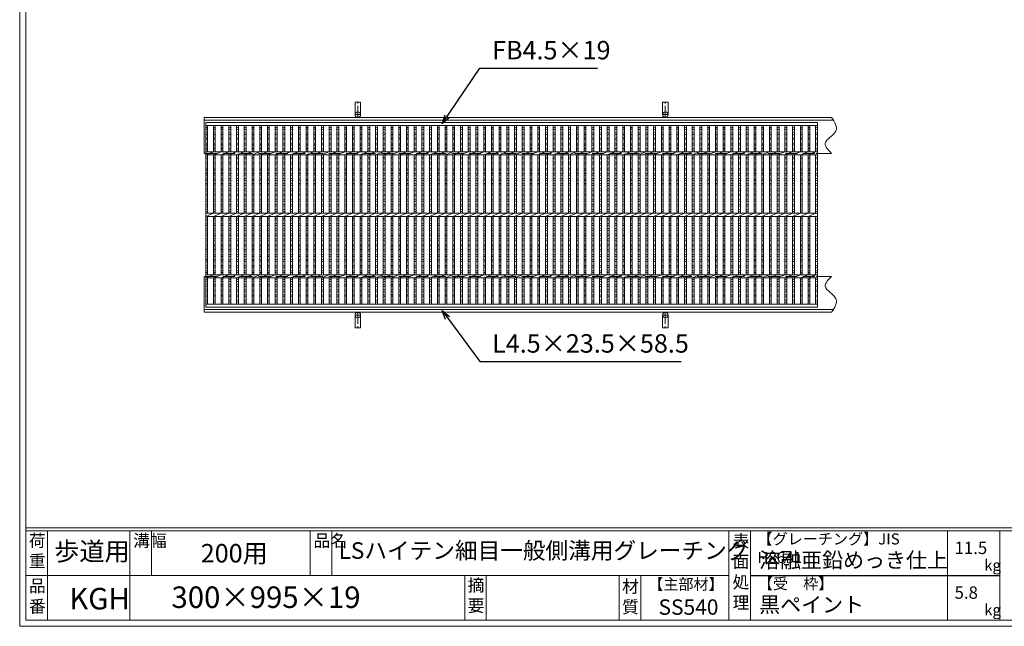
# Model space of a CAD drawing. Units: millimetres. Extents: x 2924 to 5714, y 0 to 1973.
# Drawn here: x 2924 to 4525, y 0 to 987 of the extents above; entities that cross this region are included whole.
import ezdxf

# ---------------------------------------------------------------- set-up
doc = ezdxf.new("R2010")
doc.units = ezdxf.units.MM
doc.linetypes.add('CENTER', pattern=[10, 6.25, -1.25, 1.25, -1.25])
doc.linetypes.add('HIDDEN', pattern=[9.525, 6.35, -3.175])
for name, color, linetype, lineweight in [('エンボス', 4, 'Continuous', 5), ('受け枠', 3, 'Continuous', 9), ('寸法線', 2, 'Continuous', 9), ('本体', 7, 'Continuous', 13), ('枠寸法', 31, 'Continuous', 9)]:
    doc.layers.add(name, color=color, linetype=linetype, lineweight=lineweight)
doc.layers.add('外枠', color=7, linetype='Continuous')
doc.dimstyles.new('ISO-25', dxfattribs={"dimscale": 10, "dimtxt": 3, "dimasz": 1.5, "dimexe": 1.5, "dimexo": 2, "dimgap": 0.5, "dimtad": 1, "dimdsep": 46, "dimtxsty": 'Standard', "dimblk": 'OPEN30', "dimcen": 2.5, "dimadec": 0, "dimazin": 0, "dimtfac": 1, "dimtmove": 0, "dimatfit": 0, "dimldrblk": 'OPEN30', "dimfxl": 1, "dimarcsym": 0})

# ---------------------------------------------------------------- blocks, each defined once
blk = doc.blocks.new('_Open30')
at = {"color": 0, "linetype": 'ByBlock', "lineweight": -2}
for p, q in [((-1, 0.27), (0, 0)), ((0, 0), (-1, -0.27)), ((0, 0), (-1, 0))]:
    blk.add_line(p, q, dxfattribs=at)
blk = doc.blocks.new('1')
at = {"layer": '枠寸法', "linetype": 'HIDDEN', "ltscale": 3}
blk.add_line((0, 0), (995, 0), dxfattribs=at)
blk = doc.blocks.new('*U84')
at = {"layer": 'エンボス', "linetype": 'Continuous'}
for p, q in [((-3.3, 142.4), (-6.3, 141.2)), ((-6.3, 139.4), (-3.3, 138.2)), ((-3.3, 132.8), (-6.3, 134)), ((-6.3, 129.8), (-3.3, 131)), ((-3.3, 125.6), (-6.3, 124.4)), ((-6.3, 122.6), (-3.3, 121.4)), ((-3.3, 116), (-6.3, 117.2)), ((-6.3, 113), (-3.3, 114.2)), ((-3.3, 108.8), (-6.3, 107.6)), ((-6.3, 105.8), (-3.3, 104.6)), ((-3.3, 94.6), (-6.3, 93.4)), ((-3.3, 94.6), (-6.3, 93.4)), ((-6.3, 91.6), (-3.3, 90.4)), ((-3.3, 85), (-6.3, 86.2)), ((-6.3, 82), (-3.3, 83.2)), ((-3.3, 76.5), (-6.3, 75.3)), ((-6.3, 73.5), (-3.3, 72.3)), ((-3.3, 66.9), (-6.3, 68.1)), ((-6.3, 63.9), (-3.3, 65.1)), ((-3.3, 59.7), (-6.3, 58.5)), ((-6.3, 56.7), (-3.3, 55.5)), ((-3.3, 50.1), (-6.3, 51.3)), ((-6.3, 47.1), (-3.3, 48.3)), ((-3.3, 42.8), (-6.3, 41.6)), ((-6.3, 39.8), (-3.3, 38.6)), ((-3.3, 33.2), (-6.3, 34.4)), ((-6.3, 30.2), (-3.3, 31.4)), ((-3.3, 26), (-6.3, 24.8)), ((-6.3, 23), (-3.3, 21.8)), ((-3.3, 16.4), (-6.3, 17.6)), ((-6.3, 13.4), (-3.3, 14.6)), ((-3.3, 9.2), (-6.3, 8)), ((-6.3, 6.2), (-3.3, 5)), ((-6.3, -6.2), (-3.3, -5)), ((-3.3, -9.2), (-6.3, -8)), ((-6.3, -13.4), (-3.3, -14.6)), ((-3.3, -16.4), (-6.3, -17.6)), ((-6.3, -23), (-3.3, -21.8)), ((-3.3, -26), (-6.3, -24.8)), ((-6.3, -30.2), (-3.3, -31.4)), ((-3.3, -33.2), (-6.3, -34.4)), ((-6.3, -39.8), (-3.3, -38.6)), ((-3.3, -42.8), (-6.3, -41.6)), ((-6.3, -47.1), (-3.3, -48.3)), ((-3.3, -50.1), (-6.3, -51.3)), ((-6.3, -56.7), (-3.3, -55.5)), ((-3.3, -59.7), (-6.3, -58.5)), ((-6.3, -63.9), (-3.3, -65.1)), ((-3.3, -66.9), (-6.3, -68.1)), ((-6.3, -73.5), (-3.3, -72.3)), ((-3.3, -76.5), (-6.3, -75.3)), ((-6.3, -82), (-3.3, -83.2)), ((-3.3, -85), (-6.3, -86.2)), ((-6.3, -91.6), (-3.3, -90.4)), ((-3.3, -94.6), (-6.3, -93.4)), ((-3.3, -94.6), (-6.3, -93.4)), ((-6.3, -105.8), (-3.3, -104.6)), ((-3.3, -108.8), (-6.3, -107.6)), ((-6.3, -113), (-3.3, -114.2)), ((-3.3, -116), (-6.3, -117.2)), ((-6.3, -122.6), (-3.3, -121.4)), ((-3.3, -125.6), (-6.3, -124.4)), ((-6.3, -129.8), (-3.3, -131)), ((-3.3, -132.8), (-6.3, -134)), ((-6.3, -139.4), (-3.3, -138.2)), ((-3.3, -142.4), (-6.3, -141.2))]:
    blk.add_line(p, q, dxfattribs=at)
at = {"layer": '本体', "linetype": 'Continuous'}
for p, q in [((-6.3, 102.5), (-6.3, 145.5)), ((-3.3, 102.5), (-3.3, 145.5)), ((-6.3, 97.5), (6.3, 102.5)), ((-6.3, 2.5), (-6.3, 97.5)), ((-3.3, 2.5), (-3.3, 97.5)), ((-6.3, -2.5), (6.3, 2.5)), ((-6.3, -97.5), (-6.3, -2.5)), ((-3.3, -97.5), (-3.3, -2.5)), ((-6.3, -102.5), (6.3, -97.5)), ((-6.3, -145.5), (-6.3, -102.5)), ((-3.3, -145.5), (-3.3, -102.5))]:
    blk.add_line(p, q, dxfattribs=at)
blk = doc.blocks.new('*U85')
at = {"layer": '寸法線', "color": 0, "linetype": 'ByBlock', "lineweight": -2}
for p in [(0, 0), (12.56, 0), (25.12, 0), (37.68, 0), (50.24, 0), (62.8, 0), (75.36, 0), (87.92, 0), (100.48, 0), (113.04, 0), (125.6, 0), (138.16, 0), (150.72, 0), (163.28, 0), (175.84, 0), (188.4, 0), (200.96, 0), (213.52, 0), (226.08, 0), (238.64, 0), (251.2, 0), (263.76, 0), (276.32, 0), (288.88, 0), (301.44, 0), (314, 0), (326.56, 0), (339.12, 0), (351.68, 0), (364.24, 0), (376.8, 0), (389.36, 0), (401.92, 0), (414.48, 0), (427.04, 0), (439.6, 0), (452.16, 0), (464.72, 0), (477.28, 0), (489.84, 0), (502.4, 0), (514.96, 0), (527.52, 0), (540.08, 0), (552.64, 0), (565.2, 0), (577.76, 0), (590.32, 0), (602.88, 0), (615.44, 0), (628, 0), (640.56, 0), (653.12, 0), (665.68, 0), (678.24, 0), (690.8, 0), (703.36, 0), (715.92, 0), (728.48, 0), (741.04, 0), (753.6, 0), (766.16, 0), (778.72, 0), (791.28, 0), (803.84, 0), (816.4, 0), (828.96, 0), (841.52, 0), (854.08, 0), (866.64, 0), (879.2, 0), (891.76, 0), (904.32, 0), (916.88, 0), (929.44, 0), (942, 0), (954.56, 0), (967.12, 0)]:
    blk.add_blockref('*U84', p, dxfattribs=at)

msp = doc.modelspace()

# ---------------------------------------------------------------- linework, layer by layer
at = {"layer": 'エンボス', "linetype": 'Continuous'}
for p, q in [((3229.605, 811.646), (3226.605, 810.446)), ((3226.605, 808.646), (3229.605, 807.446)), ((3229.605, 802.046), (3226.605, 803.246)), ((4221.605, 811.646), (4218.605, 810.446)), ((4218.605, 808.646), (4221.605, 807.446)), ((4221.605, 802.046), (4218.605, 803.246)), ((3226.605, 799.046), (3229.605, 800.246)), ((3229.605, 794.846), (3226.605, 793.646)), ((3226.605, 791.846), (3229.605, 790.646)), ((3229.605, 785.246), (3226.605, 786.446)), ((4218.605, 799.046), (4221.605, 800.246)), ((4221.605, 794.846), (4218.605, 793.646)), ((4218.605, 791.846), (4221.605, 790.646)), ((4221.605, 785.246), (4218.605, 786.446)), ((3226.605, 782.246), (3229.605, 783.446)), ((3229.605, 778.046), (3226.605, 776.846)), ((3226.605, 775.046), (3229.605, 773.846)), ((4218.605, 782.246), (4221.605, 783.446)), ((4221.605, 778.046), (4218.605, 776.846)), ((4218.605, 775.046), (4221.605, 773.846)), ((3229.605, 763.788), (3226.605, 762.588)), ((3229.605, 763.788), (3226.605, 762.588)), ((3226.605, 760.788), (3229.605, 759.588)), ((3229.605, 754.188), (3226.605, 755.388)), ((4221.605, 763.788), (4218.605, 762.588)), ((4221.605, 763.788), (4218.605, 762.588)), ((4218.605, 760.788), (4221.605, 759.588)), ((4221.605, 754.188), (4218.605, 755.388)), ((3226.605, 751.188), (3229.605, 752.388)), ((3229.605, 745.731), (3226.605, 744.531)), ((3226.605, 742.731), (3229.605, 741.531)), ((3229.605, 736.131), (3226.605, 737.331)), ((4218.605, 751.188), (4221.605, 752.388)), ((4221.605, 745.731), (4218.605, 744.531)), ((4218.605, 742.731), (4221.605, 741.531)), ((4221.605, 736.131), (4218.605, 737.331)), ((3226.605, 733.131), (3229.605, 734.331)), ((3229.605, 728.931), (3226.605, 727.731)), ((3226.605, 725.931), (3229.605, 724.731)), ((4218.605, 733.131), (4221.605, 734.331)), ((4221.605, 728.931), (4218.605, 727.731)), ((4218.605, 725.931), (4221.605, 724.731)), ((3229.605, 719.331), (3226.605, 720.531)), ((3226.605, 716.331), (3229.605, 717.531)), ((3229.605, 711.991), (3226.605, 710.791)), ((3226.605, 708.991), (3229.605, 707.791)), ((4221.605, 719.331), (4218.605, 720.531)), ((4218.605, 716.331), (4221.605, 717.531)), ((4221.605, 711.991), (4218.605, 710.791)), ((4218.605, 708.991), (4221.605, 707.791)), ((3229.605, 702.391), (3226.605, 703.591)), ((3226.605, 699.391), (3229.605, 700.591)), ((3229.605, 695.191), (3226.605, 693.991)), ((3226.605, 692.191), (3229.605, 690.991)), ((4221.605, 702.391), (4218.605, 703.591)), ((4218.605, 699.391), (4221.605, 700.591)), ((4221.605, 695.191), (4218.605, 693.991)), ((4218.605, 692.191), (4221.605, 690.991)), ((3229.605, 685.591), (3226.605, 686.791)), ((3226.605, 682.591), (3229.605, 683.791)), ((3229.605, 678.391), (3226.605, 677.191)), ((3226.605, 675.391), (3229.605, 674.191)), ((4221.605, 685.591), (4218.605, 686.791)), ((4218.605, 682.591), (4221.605, 683.791)), ((4221.605, 678.391), (4218.605, 677.191)), ((4218.605, 675.391), (4221.605, 674.191)), ((3226.605, 663.022), (3229.605, 664.222)), ((3229.605, 660.022), (3226.605, 661.222)), ((4218.605, 663.022), (4221.605, 664.222)), ((4221.605, 660.022), (4218.605, 661.222)), ((3226.605, 655.822), (3229.605, 654.622)), ((3229.605, 652.822), (3226.605, 651.622)), ((3226.605, 646.222), (3229.605, 647.422)), ((3229.605, 643.222), (3226.605, 644.422)), ((4218.605, 655.822), (4221.605, 654.622)), ((4221.605, 652.822), (4218.605, 651.622)), ((4218.605, 646.222), (4221.605, 647.422)), ((4221.605, 643.222), (4218.605, 644.422)), ((3226.605, 639.022), (3229.605, 637.822)), ((3229.605, 636.022), (3226.605, 634.822)), ((3226.605, 629.422), (3229.605, 630.622)), ((3229.605, 626.422), (3226.605, 627.622)), ((4218.605, 639.022), (4221.605, 637.822)), ((4221.605, 636.022), (4218.605, 634.822)), ((4218.605, 629.422), (4221.605, 630.622)), ((4221.605, 626.422), (4218.605, 627.622)), ((3226.605, 622.082), (3229.605, 620.882)), ((3229.605, 619.082), (3226.605, 617.882)), ((3226.605, 612.482), (3229.605, 613.682)), ((3229.605, 609.482), (3226.605, 610.682)), ((4218.605, 622.082), (4221.605, 620.882)), ((4221.605, 619.082), (4218.605, 617.882)), ((4218.605, 612.482), (4221.605, 613.682)), ((4221.605, 609.482), (4218.605, 610.682)), ((3226.605, 605.282), (3229.605, 604.082)), ((3229.605, 602.282), (3226.605, 601.082)), ((3226.605, 595.682), (3229.605, 596.882)), ((3229.605, 592.682), (3226.605, 593.882)), ((4218.605, 605.282), (4221.605, 604.082)), ((4221.605, 602.282), (4218.605, 601.082)), ((4218.605, 595.682), (4221.605, 596.882)), ((4221.605, 592.682), (4218.605, 593.882)), ((3226.605, 587.226), (3229.605, 586.026)), ((3229.605, 584.226), (3226.605, 583.026)), ((3226.605, 577.626), (3229.605, 578.826)), ((4218.605, 587.226), (4221.605, 586.026)), ((4221.605, 584.226), (4218.605, 583.026)), ((4218.605, 577.626), (4221.605, 578.826)), ((3229.605, 574.626), (3226.605, 575.826)), ((3229.605, 574.626), (3226.605, 575.826)), ((3226.605, 563.367), (3229.605, 564.567)), ((3229.605, 560.367), (3226.605, 561.567)), ((4221.605, 574.626), (4218.605, 575.826)), ((4221.605, 574.626), (4218.605, 575.826)), ((4218.605, 563.367), (4221.605, 564.567)), ((4221.605, 560.367), (4218.605, 561.567)), ((3226.605, 556.167), (3229.605, 554.967)), ((3229.605, 553.167), (3226.605, 551.967)), ((3226.605, 546.567), (3229.605, 547.767)), ((3229.605, 543.567), (3226.605, 544.767)), ((4218.605, 556.167), (4221.605, 554.967)), ((4221.605, 553.167), (4218.605, 551.967)), ((4218.605, 546.567), (4221.605, 547.767)), ((4221.605, 543.567), (4218.605, 544.767)), ((3226.605, 539.367), (3229.605, 538.167)), ((3229.605, 536.367), (3226.605, 535.167)), ((3226.605, 529.767), (3229.605, 530.967)), ((4218.605, 539.367), (4221.605, 538.167)), ((4221.605, 536.367), (4218.605, 535.167)), ((4218.605, 529.767), (4221.605, 530.967)), ((3229.605, 526.767), (3226.605, 527.967)), ((4221.605, 526.767), (4218.605, 527.967))]:
    msp.add_line(p, q, dxfattribs=at)
at = {"layer": '受け枠', "ltscale": 3}
for p, q in [((3478.605, 852.707), (3469.605, 852.707)), ((3469.605, 832.207), (3469.605, 852.707)), ((3478.605, 832.207), (3478.605, 852.707)), ((3978.605, 852.707), (3969.605, 852.707)), ((3969.605, 832.207), (3969.605, 852.707)), ((3978.605, 832.207), (3978.605, 852.707)), ((3469.605, 506.207), (3469.605, 485.707)), ((3478.605, 506.207), (3478.605, 485.707)), ((3969.605, 506.207), (3969.605, 485.707)), ((3978.605, 506.207), (3978.605, 485.707)), ((3478.605, 485.707), (3469.605, 485.707)), ((3978.605, 485.707), (3969.605, 485.707))]:
    msp.add_line(p, q, dxfattribs=at)
at = {"layer": '受け枠', "linetype": 'CENTER', "ltscale": 3}
for p, q in [((3474.105, 827.707), (3474.105, 852.707)), ((3974.105, 827.707), (3974.105, 852.707)), ((3469.605, 832.207), (3478.605, 832.207)), ((3969.605, 832.207), (3978.605, 832.207)), ((3469.605, 506.207), (3478.605, 506.207)), ((3474.105, 510.707), (3474.105, 485.707)), ((3969.605, 506.207), (3978.605, 506.207)), ((3974.105, 510.707), (3974.105, 485.707))]:
    msp.add_line(p, q, dxfattribs=at)
at = {"layer": '受け枠', "linetype": 'Continuous'}
for p, q in [((3224.105, 769.207), (3224.105, 827.707)), ((4244.586, 827.707), (3224.105, 827.707)), ((4248.143, 823.207), (3224.105, 823.207)), ((3226.605, 769.207), (3224.105, 769.207)), ((4244.586, 769.207), (4219.605, 769.207)), ((3224.105, 569.207), (3224.105, 510.707)), ((3226.605, 569.207), (3224.105, 569.207)), ((4244.586, 569.207), (4219.605, 569.207)), ((4248.143, 515.207), (3224.105, 515.207)), ((4244.586, 510.707), (3224.105, 510.707))]:
    msp.add_line(p, q, dxfattribs=at)
at = {"layer": '受け枠', "ltscale": 3}
for centre in [(3474.105, 832.207), (3974.105, 832.207), (3474.105, 506.207), (3974.105, 506.207)]:
    msp.add_circle(centre, 4.5, dxfattribs=at)
at = {"layer": '受け枠', "linetype": 'Continuous'}
for points in [[(4244.586, 827.707), (4249.436, 819.981), (4259.944, 803.242), (4225.575, 788.171), (4238.985, 774.794), (4244.586, 769.207)], [(4244.586, 510.707), (4249.436, 518.432), (4259.944, 535.172), (4225.575, 550.243), (4238.985, 563.62), (4244.586, 569.207)]]:
    msp.add_open_spline(points, degree=3, knots=[0, 0, 0, 0, 23.02559273, 49.8940443, 69.1639768, 69.1639768, 69.1639768, 69.1639768], dxfattribs=at)
at = {"layer": '外枠', "lineweight": 9, "ltscale": 80}
for q in [(2924.105, 1973.269), (5713.616, 0)]:
    msp.add_line((2924.105, 0), q, dxfattribs=at)
at = {"layer": '外枠', "lineweight": 9, "ltscale": 100}
for p, q in [((2934.105, 1963.878), (2934.105, 10)), ((2969.105, 155.399), (2969.105, 10)), ((3103.209, 155.399), (3103.209, 10)), ((3138.209, 155.399), (3138.209, 82.7)), ((3396.67, 155.399), (3396.67, 82.7)), ((3431.67, 155.399), (3431.67, 82.7)), ((3647.934, 82.7), (3647.934, 10)), ((3682.934, 82.7), (3682.934, 10)), ((3899.057, 82.7), (3899.057, 10)), ((3934.057, 82.7), (3934.057, 10)), ((2934.105, 10), (5704.225, 10))]:
    msp.add_line(p, q, dxfattribs=at)
at = {"layer": '外枠', "linetype": 'Continuous', "lineweight": 9, "ltscale": 100}
for p, q in [((2934.105, 160.095), (5704.225, 160.095)), ((2934.105, 155.399), (5704.225, 155.399)), ((4077.637, 155.399), (4077.637, 10)), ((4112.637, 155.399), (4112.637, 10)), ((4432.785, 155.399), (4432.785, 10)), ((4518.057, 155.399), (4518.057, 10)), ((2934.105, 82.7), (4077.635, 82.7))]:
    msp.add_line(p, q, dxfattribs=at)
at = {"layer": '外枠', "ltscale": 3}
msp.add_line((4112.637, 82.7), (4518.057, 82.7), dxfattribs=at)
at = {"layer": '本体', "linetype": 'Continuous'}
for p, q in [((3226.605, 819.207), (4221.605, 819.207)), ((3226.605, 519.207), (3226.605, 819.207)), ((4221.605, 819.207), (4221.605, 519.207)), ((3226.605, 814.707), (4221.605, 814.707)), ((3226.605, 814.707), (4221.605, 814.707)), ((3229.605, 771.707), (3229.605, 814.707)), ((4218.605, 771.707), (4218.605, 814.707)), ((4221.605, 771.707), (4221.605, 814.707)), ((3226.605, 771.707), (4221.605, 771.707)), ((3226.605, 766.707), (3239.165, 771.707)), ((3226.605, 766.707), (4221.605, 766.707)), ((3229.605, 671.707), (3229.605, 766.707)), ((4218.605, 671.707), (4218.605, 766.707)), ((4221.605, 671.707), (4221.605, 766.707)), ((3226.605, 671.707), (4221.605, 671.707)), ((3226.605, 666.707), (3239.165, 671.707)), ((3226.605, 666.707), (4221.605, 666.707)), ((3229.605, 571.707), (3229.605, 666.707)), ((4218.605, 571.707), (4218.605, 666.707)), ((4221.605, 671.707), (4221.605, 666.707)), ((4221.605, 571.707), (4221.605, 666.707)), ((3226.605, 571.707), (4221.605, 571.707)), ((3226.605, 566.707), (3239.165, 571.707)), ((3226.605, 566.707), (4221.605, 566.707)), ((3229.605, 523.707), (3229.605, 566.707)), ((4218.605, 523.707), (4218.605, 566.707)), ((4221.605, 523.707), (4221.605, 566.707)), ((4221.605, 523.707), (3226.605, 523.707)), ((4221.605, 519.207), (3226.605, 519.207))]:
    msp.add_line(p, q, dxfattribs=at)

# ---------------------------------------------------------------- block references
at = {"layer": '寸法線'}
msp.add_blockref('*U85', (3245.445, 669.207), dxfattribs=at)
at = {"layer": '枠寸法', "ltscale": 3}
for p in [(3226.605, 769.207), (3226.605, 569.207)]:
    msp.add_blockref('1', p, dxfattribs=at)

# ---------------------------------------------------------------- texts
at = {"layer": '外枠', "linetype": 'Continuous', "lineweight": 9, "ltscale": 100, "attachment_point": 1}
for s, insert, char_height, width in [('荷\\P重', (2939.025, 149.332), 20, 30.0799), ('溝幅', (3108.54, 149.307), 20, 29.6694), ('品名', (3402.001, 149.307), 20, 29.6694), ('表\\P面\\P処\\P理', (4083.491, 148.611), 20, 1015.1375), ('【グレーチング】JIS\u3000H8641', (4123.867, 151.082), 18, 301.8661), ('歩道用', (2980.196, 136.956), 30, 126.3036), ('200用', (3218.57, 133.857), 30, 163.9045), ('LSハイテン細目一般側溝用グレーチング', (3442.679, 136.72), 27, 664.6119), ('11.5', (4444.582, 137.5), 20, 1015.1375), ('溶融亜鉛めっき仕上', (4126.783, 120.138), 25, 1015.1375), ('kg', (4492.57, 108.414), 18, 25.456), ('【主部材】', (3946.299, 77.61), 18, 122.0406), ('【受\u3000枠】', (4124.543, 78.382), 18, 301.8661), ('品\\P番', (2939.162, 75.82), 20, 23.52947), ('300×995×19', (3170.963, 64.818), 35, 532.9183), ('摘\\P要', (3652.583, 76.926), 20, 664.6119), ('材\\P質', (3903.838, 74.848), 20, 31.38948), ('5.8', (4444.582, 64.8), 20, 1015.1375), ('KGH', (3004.744, 62.45), 35, 88.8698), ('黒ペイント', (4126.783, 47.708), 25, 1015.1375), ('SS540', (3963.081, 43.782), 25, 122.0406), ('kg', (4492.57, 35.714), 18, 25.456)]:
    msp.add_mtext(s, dxfattribs=dict(at, insert=insert, char_height=char_height, width=width))
at = {"layer": '寸法線', "linetype": 'Continuous', "insert": (3692.384, 912.707), "char_height": 30, "attachment_point": 7}
msp.add_mtext('FB4.5×19', dxfattribs=at)
at = {"layer": '枠寸法', "linetype": 'Continuous', "insert": (3692.384, 435.707), "char_height": 30, "attachment_point": 7}
msp.add_mtext('L4.5×23.5×58.5', dxfattribs=at)

# ---------------------------------------------------------------- leaders
at = {"layer": '寸法線', "linetype": 'Continuous', "annotation_type": 0, "has_hookline": 1, "hookline_direction": 0, "text_width": 171.168}
msp.add_leader([(3611.185, 817.124), (3672.384, 907.707), (3687.384, 907.707)], dimstyle='ISO-25', override={"dimgap": 0.5, "dimtad": 1}, dxfattribs=at)
at = {"layer": '枠寸法', "linetype": 'Continuous', "annotation_type": 0, "has_hookline": 1, "hookline_direction": 0, "text_width": 307.614}
msp.add_leader([(3611.185, 513.726), (3672.384, 430.707), (3687.384, 430.707)], dimstyle='ISO-25', override={"dimgap": 0.5, "dimtad": 1}, dxfattribs=at)

doc.saveas('drawing.dxf')
